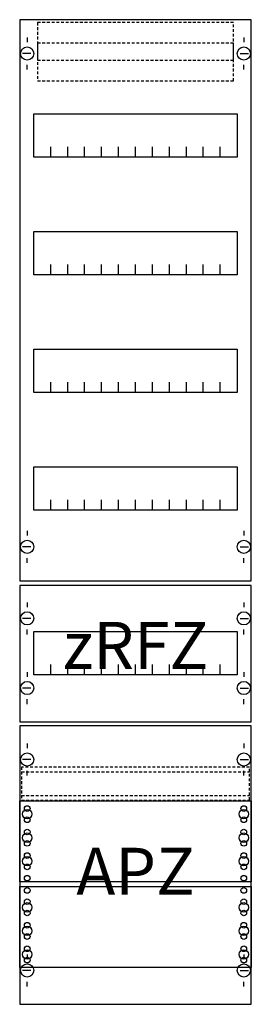
# Model space of a CAD drawing. Extents: x 0 to 25, y 0 to 105.
import ezdxf
from ezdxf.enums import TextEntityAlignment as Align

# ---------------------------------------------------------------- set-up
doc = ezdxf.new("R2010")
doc.units = 0
doc.linetypes.add('L014100020032000000', pattern=[0.5, 0.3, -0.2])
doc.layers.get('0').update_dxf_attribs({"linetype": 'CONTINUOUS'})
doc.layers.add('1', color=7, linetype='CONTINUOUS')
doc.layers.add('2', color=7, linetype='CONTINUOUS')

# ---------------------------------------------------------------- blocks, each defined once
blk = doc.blocks.new('fv17a2r1')
at = {"layer": '1', "color": 7, "linetype": 'CONTINUOUS'}
for p, q in [((1, 102.9), (1, 102.4)), ((1, 102.9), (1, 102.4)), ((24, 102.9), (24, 102.4)), ((24, 102.9), (24, 102.4)), ((1.4, 101.2), (0.5, 101.2)), ((1.4, 101.2), (0.5, 101.2)), ((23.6, 101.2), (24.5, 101.2)), ((23.6, 101.2), (24.5, 101.2)), ((1, 99.5), (1, 100)), ((1, 99.5), (1, 100)), ((24, 99.5), (24, 100)), ((1, 50.5), (1, 50)), ((24, 50.5), (24, 50)), ((1.4, 48.8), (0.5, 48.8)), ((23.6, 48.8), (24.5, 48.8)), ((1, 47.1), (1, 47.6)), ((24, 47.1), (24, 47.6)), ((1, 42.9), (1, 42.4)), ((24, 42.9), (24, 42.4)), ((1.4, 41.2), (0.5, 41.2)), ((23.6, 41.2), (24.5, 41.2)), ((1, 39.5), (1, 40)), ((24, 39.5), (24, 40)), ((1, 35.5), (1, 35)), ((24, 35.5), (24, 35)), ((1.4, 33.8), (0.5, 33.8)), ((23.6, 33.8), (24.5, 33.8)), ((1, 32.1), (1, 32.6)), ((24, 32.1), (24, 32.6)), ((1, 27.9), (1, 27.4)), ((24, 27.9), (24, 27.4)), ((1.4, 26.2), (0.5, 26.2)), ((23.6, 26.2), (24.5, 26.2)), ((1, 24.5), (1, 25)), ((24, 24.5), (24, 25)), ((1, 5.5), (1, 5)), ((1, 5.5), (1, 5)), ((24, 5.5), (24, 5)), ((24, 5.5), (24, 5)), ((1.4, 3.8), (0.5, 3.8)), ((1.4, 3.8), (0.5, 3.8)), ((23.6, 3.8), (24.5, 3.8)), ((23.6, 3.8), (24.5, 3.8)), ((1, 2.1), (1, 2.6)), ((1, 2.1), (1, 2.6)), ((24, 2.1), (24, 2.6)), ((24, 2.1), (24, 2.6))]:
    blk.add_line(p, q, dxfattribs=at)
for points in [[(24.8, 45.2), (24.8, 104.8), (0.2, 104.8), (0.2, 45.2)], [(23.3, 94.8), (23.3, 90.2), (1.7, 90.2), (1.7, 94.8)], [(23.3, 82.3), (23.3, 77.7), (1.7, 77.7), (1.7, 82.3)], [(23.3, 69.8), (23.3, 65.2), (1.7, 65.2), (1.7, 69.8)], [(23.3, 57.3), (23.3, 52.7), (1.7, 52.7), (1.7, 57.3)], [(24.8, 30.2), (24.8, 44.7), (0.2, 44.7), (0.2, 30.2)], [(23.3, 39.8), (23.3, 35.2), (1.7, 35.2), (1.7, 39.8)], [(24.8, 0.2), (24.8, 29.8), (0.2, 29.8), (0.2, 0.2)], [(24.8, 21.8), (24.8, 13.2), (0.2, 13.2), (0.2, 21.8)], [(0.2, 4.1), (0.2, 12.7), (24.8, 12.7), (24.8, 4.1)]]:
    blk.add_lwpolyline(points, close=True, dxfattribs=at)
for points in [[(3.5, 90.2), (3.5, 91.3)], [(5.3, 90.2), (5.3, 91.3), (5.3, 91.3)], [(7.1, 90.2), (7.1, 91.3)], [(8.9, 90.2), (8.9, 91.3)], [(10.7, 90.2), (10.7, 91.3)], [(12.5, 90.2), (12.5, 91.3)], [(14.3, 90.2), (14.3, 91.3)], [(16.1, 90.2), (16.1, 91.3)], [(17.9, 90.2), (17.9, 91.3)], [(19.7, 90.2), (19.7, 91.3)], [(21.5, 90.2), (21.5, 91.3)], [(3.5, 77.7), (3.5, 78.8)], [(5.3, 77.7), (5.3, 78.8), (5.3, 78.8)], [(7.1, 77.7), (7.1, 78.8)], [(8.9, 77.7), (8.9, 78.8)], [(10.7, 77.7), (10.7, 78.8)], [(12.5, 77.7), (12.5, 78.8)], [(14.3, 77.7), (14.3, 78.8)], [(16.1, 77.7), (16.1, 78.8)], [(17.9, 77.7), (17.9, 78.8)], [(19.7, 77.7), (19.7, 78.8)], [(21.5, 77.7), (21.5, 78.8)], [(3.5, 65.2), (3.5, 66.3)], [(5.3, 65.2), (5.3, 66.3), (5.3, 66.3)], [(7.1, 65.2), (7.1, 66.3)], [(8.9, 65.2), (8.9, 66.3)], [(10.7, 65.2), (10.7, 66.3)], [(12.5, 65.2), (12.5, 66.3)], [(14.3, 65.2), (14.3, 66.3)], [(16.1, 65.2), (16.1, 66.3)], [(17.9, 65.2), (17.9, 66.3)], [(19.7, 65.2), (19.7, 66.3)], [(21.5, 65.2), (21.5, 66.3)], [(3.5, 52.7), (3.5, 53.8)], [(5.3, 52.7), (5.3, 53.8), (5.3, 53.8)], [(7.1, 52.7), (7.1, 53.8)], [(8.9, 52.7), (8.9, 53.8)], [(10.7, 52.7), (10.7, 53.8)], [(12.5, 52.7), (12.5, 53.8)], [(14.3, 52.7), (14.3, 53.8)], [(16.1, 52.7), (16.1, 53.8)], [(17.9, 52.7), (17.9, 53.8)], [(19.7, 52.7), (19.7, 53.8)], [(21.5, 52.7), (21.5, 53.8)], [(3.5, 35.2), (3.5, 36.3)], [(5.3, 35.2), (5.3, 36.3), (5.3, 36.3)], [(7.1, 35.2), (7.1, 36.3)], [(8.9, 35.2), (8.9, 36.3)], [(10.7, 35.2), (10.7, 36.3)], [(12.5, 35.2), (12.5, 36.3)], [(14.3, 35.2), (14.3, 36.3)], [(16.1, 35.2), (16.1, 36.3)], [(17.9, 35.2), (17.9, 36.3)], [(19.7, 35.2), (19.7, 36.3)], [(21.5, 35.2), (21.5, 36.3)]]:
    blk.add_lwpolyline(points, dxfattribs=at)
at = {"layer": '1', "color": 7, "linetype": 'L014100020032000000'}
blk.add_lwpolyline([(24.6, 21.9), (24.6, 25.4), (0.4, 25.4), (0.4, 21.9)], close=True, dxfattribs=at)
for points in [[(0.4, 24.9), (24.6, 24.9)], [(0.4, 22.4), (24.6, 22.4)]]:
    blk.add_lwpolyline(points, dxfattribs=at)
at = {"layer": '1', "color": 7, "linetype": 'CONTINUOUS'}
for centre, radius in [((1, 101.2), 0.7), ((1, 101.2), 0.7), ((24, 101.2), 0.7), ((24, 101.2), 0.7), ((1, 48.8), 0.7), ((24, 48.8), 0.7), ((1, 41.2), 0.7), ((24, 41.2), 0.7), ((1, 33.8), 0.7), ((24, 33.8), 0.7), ((1, 26.2), 0.7), ((24, 26.2), 0.7), ((1, 21), 0.3), ((1, 21), 0.3), ((24, 21), 0.3), ((1, 20.4), 0.5), ((1, 20.4), 0.5), ((1, 19.8), 0.3), ((1, 19.8), 0.3), ((24, 20.4), 0.5), ((24, 19.8), 0.3), ((1, 17.9), 0.5), ((1, 17.9), 0.5), ((1, 18.5), 0.3), ((1, 18.5), 0.3), ((24, 17.9), 0.5), ((24, 18.5), 0.3), ((1, 17.3), 0.3), ((1, 17.3), 0.3), ((24, 17.3), 0.3), ((1, 15.4), 0.5), ((1, 15.4), 0.5), ((1, 16), 0.3), ((1, 16), 0.3), ((24, 15.4), 0.5), ((24, 16), 0.3), ((1, 14.8), 0.3), ((1, 14.8), 0.3), ((24, 14.8), 0.3), ((1, 13.6), 0.3), ((1, 13.6), 0.3), ((24, 13.6), 0.3), ((1, 12.3), 0.3), ((24, 12.3), 0.3), ((24, 12.3), 0.3), ((1, 10.5), 0.5), ((1, 11.1), 0.3), ((24, 10.5), 0.5), ((24, 10.5), 0.5), ((24, 11.1), 0.3), ((24, 11.1), 0.3), ((1, 9.9), 0.3), ((24, 9.9), 0.3), ((24, 9.9), 0.3), ((1, 8), 0.5), ((1, 8.6), 0.3), ((24, 8), 0.5), ((24, 8), 0.5), ((24, 8.6), 0.3), ((24, 8.6), 0.3), ((1, 7.4), 0.3), ((24, 7.4), 0.3), ((24, 7.4), 0.3), ((1, 6.1), 0.3), ((24, 6.1), 0.3), ((24, 6.1), 0.3), ((1, 5.5), 0.5), ((24, 5.5), 0.5), ((24, 5.5), 0.5), ((1, 3.8), 0.7), ((1, 3.8), 0.7), ((1, 4.9), 0.3), ((24, 3.8), 0.7), ((24, 3.8), 0.7), ((24, 4.9), 0.3), ((24, 4.9), 0.3)]:
    blk.add_circle(centre, radius, dxfattribs=at)
at = {"layer": '2', "color": 7, "linetype": 'L014100020032000000'}
for points in [[(22.9, 100.5), (22.9, 104.5), (2.1, 104.5), (2.1, 100.5)], [(22.9, 98.3), (22.9, 102.3), (2.1, 102.3), (2.1, 98.3)]]:
    blk.add_lwpolyline(points, close=True, dxfattribs=at)
at = {"layer": '1', "color": 7, "linetype": 'CONTINUOUS'}
for s, p in [('zRFZ', (12.5, 35.83)), ('APZ', (12.5, 11.83))]:
    blk.add_text(s, height=5, dxfattribs=at).set_placement(p, align=Align.CENTER)

msp = doc.modelspace()

# ---------------------------------------------------------------- block references
msp.add_blockref('fv17a2r1', (0, 0))

doc.saveas('drawing.dxf')
